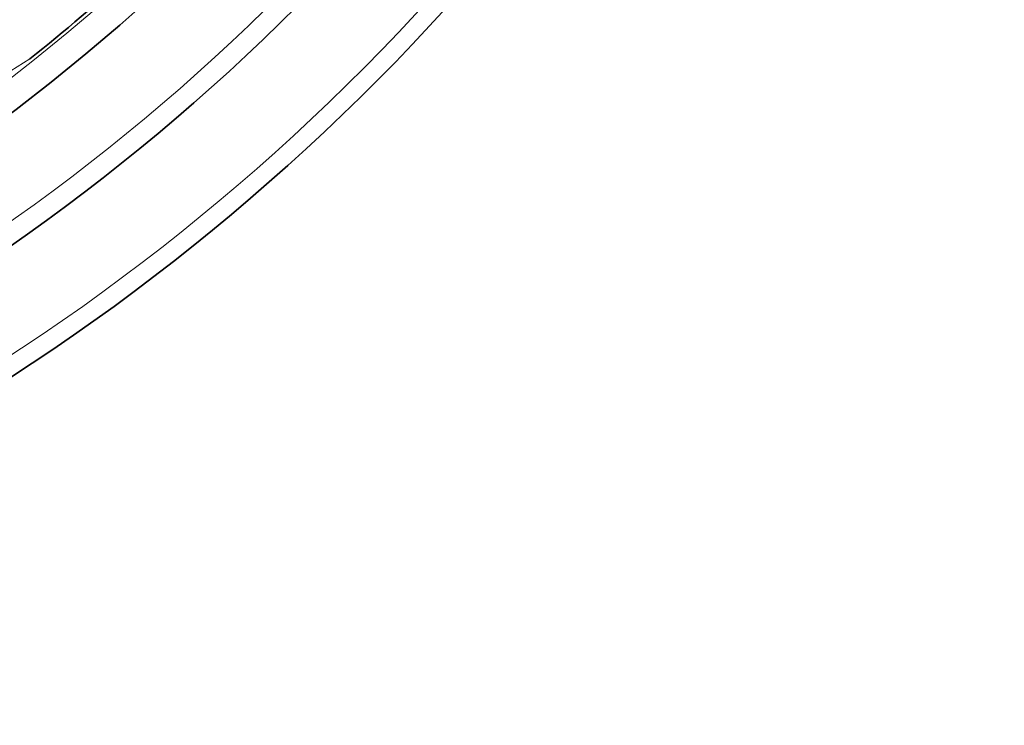
# Model space of a CAD drawing. Units: millimetres. Extents: x -4142 to 15953, y -968 to 9051.
# Drawn here: x 6426 to 6723, y 1409 to 1622 of the extents above; entities that cross this region are included whole.
import ezdxf

# ---------------------------------------------------------------- set-up
doc = ezdxf.new("R2010")
doc.units = ezdxf.units.MM
doc.layers.add('Viditelná (ISO)', color=7, linetype='Continuous', lineweight=35)
doc.layers.add('Viditelná tenká (ISO)', color=7, linetype='Continuous', lineweight=18)

msp = doc.modelspace()

# ---------------------------------------------------------------- linework, layer by layer
at = {"layer": 'Viditelná (ISO)'}
msp.add_line((6428.79, 1610.29), (6428.62, 1610.17), dxfattribs=at)
for radius in [521.32, 513.29]:
    msp.add_circle((6065.17, 2069.2), radius, dxfattribs=at)
for radius, start, end in [(660.5, 184.77656, 355.22344), (627.48, 185.02852, 354.97148), (595, 185.30382, 354.69618), (595, 185.30382, 354.69618), (585.5, 308.39188, 316.26032)]:
    msp.add_arc((6065.17, 2069.2), radius, start, end, dxfattribs=at)
at = {"layer": 'Viditelná tenká (ISO)'}
msp.add_line((6421.13, 1605.41), (6428.79, 1610.29), dxfattribs=at)
for radius in [531.82, 510.83, 508.84]:
    msp.add_circle((6065.17, 2069.2), radius, dxfattribs=at)
for radius, start, end in [(654.97, 184.81701, 355.18299), (621.44, 185.07758, 354.92242), (586.54, 185.38057, 354.61943)]:
    msp.add_arc((6065.17, 2069.2), radius, start, end, dxfattribs=at)

doc.saveas('drawing.dxf')
